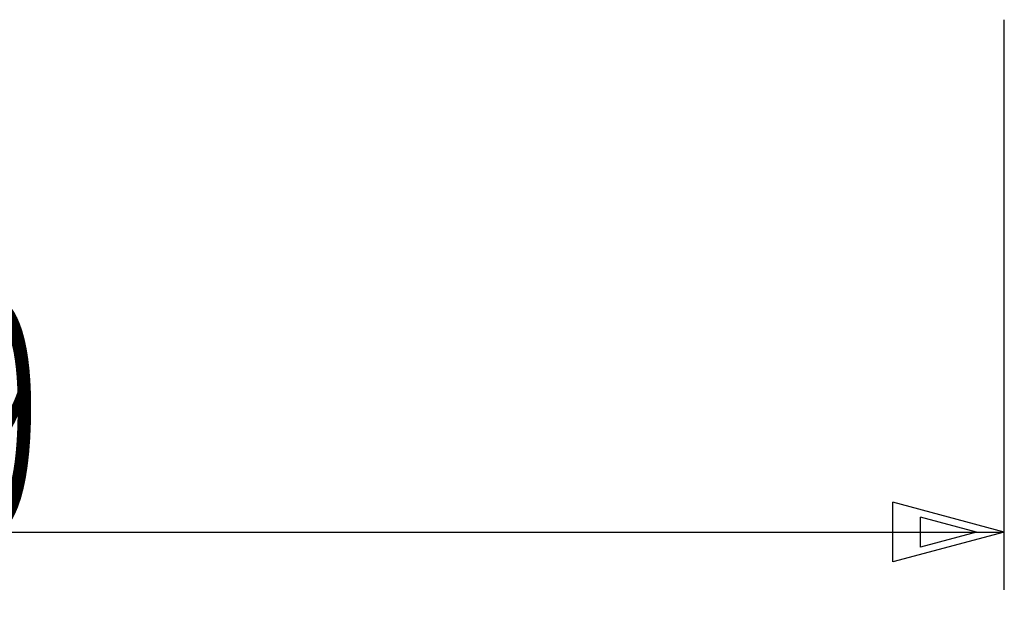
# Model space of a CAD drawing. Extents: x 15 to 656, y 13 to 410.
# Drawn here: x 305 to 339, y 255 to 275 of the extents above; entities that cross this region are included whole.
import ezdxf

# ---------------------------------------------------------------- set-up
doc = ezdxf.new("R2010")
doc.units = 0
doc.header["$LTSCALE"] = 0.5
doc.layers.add('2', color=134, linetype='CONTINUOUS')
doc.styles.add('KANJI', font='TXT', dxfattribs={"bigfont": 'BIGFONT'})
doc.dimstyles.get("Standard").update_dxf_attribs({"dimtxt": 2.5, "dimasz": 2.5, "dimexe": 1.25, "dimexo": 0.625, "dimtad": 1, "dimcen": 2.5, "dimazin": 3, "dimtfac": 1, "dimtmove": 0, "dimatfit": 3})

# ---------------------------------------------------------------- blocks, each defined once
blk = doc.blocks.new('*D5')
at = {"layer": '2', "color": 134, "linetype": 'CONTINUOUS'}
for p, q in [((338.889184, 255.335992), (338.889184, 275.06492)), ((270.689184, 255.335992), (270.689184, 271.01492)), ((270.689184, 257.335992), (274.552887, 258.371268)), ((274.552887, 258.371268), (274.552887, 256.300716)), ((338.889184, 257.335992), (335.02548, 258.371268)), ((335.02548, 256.300716), (335.02548, 258.371268)), ((271.65511, 257.335992), (273.586961, 257.85363)), ((273.586961, 257.85363), (273.586961, 256.818354)), ((337.923258, 257.335992), (335.991406, 257.85363)), ((335.991406, 256.818354), (335.991406, 257.85363)), ((270.689184, 257.335992), (338.889184, 257.335992)), ((270.689184, 257.335992), (274.552887, 256.300716)), ((271.65511, 257.335992), (273.586961, 256.818354)), ((338.889184, 257.335992), (335.02548, 256.300716)), ((337.923258, 257.335992), (335.991406, 256.818354))]:
    blk.add_line(p, q, dxfattribs=at)
at = {"layer": '2', "color": 134, "linetype": 'CONTINUOUS', "style": 'KANJI', "width": 0.5}
blk.add_text('69', height=8, dxfattribs=at).set_placement((299.422991, 257.335992))

msp = doc.modelspace()

# ---------------------------------------------------------------- dimensions: what is measured, and where the dimension line sits
at = {"layer": '2', "color": 134, "linetype": 'CONTINUOUS'}
dim = msp.add_linear_dim(base=(270.689184, 257.335992), p1=(270.689184, 271.01492), p2=(338.889184, 275.06492), text='69', dimstyle='Standard', dxfattribs=at)
dim.commit()
dim.dimension.update_dxf_attribs({"geometry": '*D5', "text_midpoint": (303.422991, 257.335992)})

doc.saveas('drawing.dxf')
